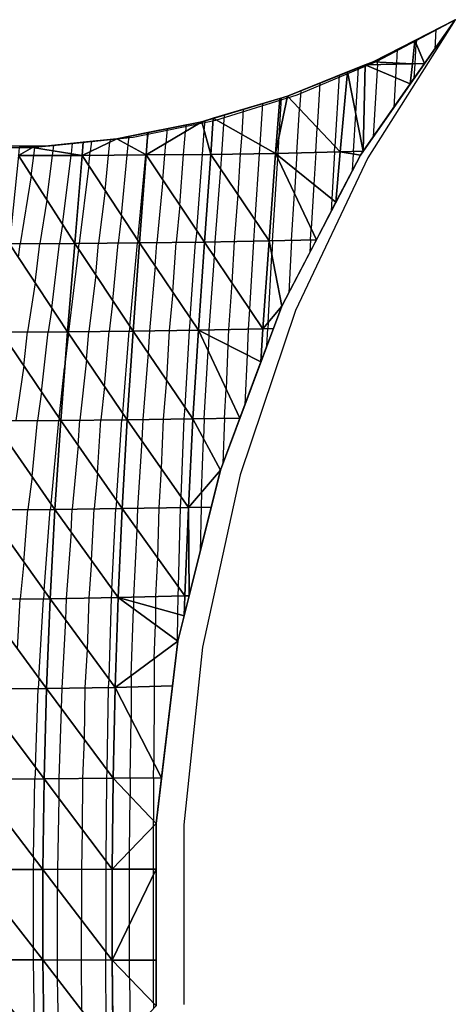
# Model space of a CAD drawing. Units: inches. Extents: x -10 to 10, y -5 to 5.
# Drawn here: x 7.6 to 10, y -0.5 to 5 of the extents above; entities that cross this region are included whole.
import ezdxf

# ---------------------------------------------------------------- set-up
doc = ezdxf.new("R2010")
doc.units = ezdxf.units.IN
doc.header["$MEASUREMENT"] = 0
for name, color, linetype, true_color in [('Edge Controller Lines', 163, 'Continuous', 0x5f7ab1), ('Edge Controller Points', 163, 'Continuous', 0x5f7ab1), ('Net-Contour Lines', 150, 'Continuous', 0x0080ff), ('Net-Edge', 18, 'Continuous', 0x000000), ('Net-Triangles', 153, 'Continuous', 0x6699cc), ('Net-U', 18, 'Continuous', 0x000000), ('Net-V', 254, 'Continuous', 0xcbdade)]:
    doc.layers.add(name, color=color, linetype=linetype, true_color=true_color)

msp = doc.modelspace()

# ---------------------------------------------------------------- linework, layer by layer
at = {"layer": 'Edge Controller Lines'}
for p, q in [((10, 5), (9.5102, 4.2281, 0.411)), ((9.5634, 4.7674, 0.4366), (10, 5)), ((9.1161, 4.5798, 0.8839), (9.5634, 4.7674, 0.4366)), ((8.6604, 4.4382, 1.3396), (9.1161, 4.5798, 0.8839)), ((8.1986, 4.3435, 1.8014), (8.6604, 4.4382, 1.3396)), ((7.2667, 4.2959, 2.7333), (7.7333, 4.2959, 2.2667)), ((7.7333, 4.2959, 2.2667), (8.1986, 4.3435, 1.8014)), ((9.5102, 4.2281, 0.411), (9.1065, 3.3754, 0.7497)), ((9.1065, 3.3754, 0.7497), (8.7969, 2.4582, 1.0095)), ((8.7969, 2.4582, 1.0095), (8.5871, 1.4939, 1.1856)), ((8.5871, 1.4939, 1.1856), (8.4812, 0.5012, 1.2744)), ((8.4812, 0.5012, 1.2744), (8.4812, -0.5012, 1.2744))]:
    msp.add_line(p, q, dxfattribs=at)
at = {"layer": 'Edge Controller Points'}
msp.add_point((10, 5), dxfattribs=at)
at = {"layer": 'Net-Contour Lines'}
for p, q in [((9.8916, 4.9446, 0.1), (9.8852, 4.8362, 0.1)), ((9.7752, 4.7539, 0.2), (9.7818, 4.8645, 0.2)), ((9.7832, 4.8893, 0.2), (9.7818, 4.8645, 0.2)), ((9.6748, 4.8339, 0.3), (9.6703, 4.7583, 0.3)), ((9.4434, 4.4762, 0.5), (9.4586, 4.7325, 0.5)), ((9.5647, 4.7491, 0.4), (9.5629, 4.7192, 0.4)), ((9.5647, 4.7491, 0.4), (9.5656, 4.7639, 0.4)), ((9.5665, 4.7786, 0.4), (9.5656, 4.7639, 0.4)), ((9.6699, 4.7515, 0.3), (9.6654, 4.6759, 0.3)), ((9.6699, 4.7515, 0.3), (9.6703, 4.7583, 0.3)), ((9.7703, 4.6725, 0.2), (9.7752, 4.7539, 0.2)), ((9.351, 4.6894, 0.6), (9.3271, 4.2913, 0.6)), ((9.5629, 4.7192, 0.4), (9.5406, 4.3449, 0.4)), ((9.6654, 4.6759, 0.3), (9.6555, 4.5087, 0.3)), ((9.2433, 4.6463, 0.7), (9.2283, 4.3959, 0.7)), ((9.1357, 4.6032, 0.8), (9.1295, 4.5005, 0.8)), ((8.9213, 4.5315, 1), (8.9067, 4.3024, 1)), ((9.0146, 4.3489, 0.9), (9.0282, 4.5635, 0.9)), ((8.7074, 4.4674, 1.2), (8.7042, 4.4168, 1.2)), ((8.8144, 4.4995, 1.1), (8.8055, 4.3596, 1.1)), ((9.1141, 4.2555, 0.8), (9.1295, 4.5005, 0.8)), ((9.4306, 4.2637, 0.5), (9.4434, 4.4762, 0.5)), ((8.4942, 4.4124, 1.4), (8.4908, 4.3751, 1.4)), ((8.5964, 4.3799, 1.3), (8.6005, 4.4354, 1.3)), ((8.7042, 4.4168, 1.2), (8.6918, 4.2481, 1.2)), ((8.1714, 4.3, 1.7), (8.1759, 4.3488, 1.7)), ((8.282, 4.37, 1.6), (8.2777, 4.3227, 1.6)), ((8.3881, 4.3912, 1.5), (8.3806, 4.3092, 1.5)), ((8.481, 4.246, 1.4), (8.4908, 4.3751, 1.4)), ((8.5863, 4.2469, 1.3), (8.5964, 4.3799, 1.3)), ((8.8055, 4.3596, 1.1), (8.7974, 4.2497, 1.1)), ((9.0086, 4.253, 0.9), (9.0146, 4.3489, 0.9)), ((9.2196, 4.258, 0.7), (9.2283, 4.3959, 0.7)), ((7.7515, 4.2677, 2.1), (7.7551, 4.2982, 2.1)), ((7.8533, 4.2517, 2), (7.8601, 4.3092, 2)), ((7.9652, 4.3202, 1.9), (7.9584, 4.2636, 1.9)), ((8.061, 4.243, 1.8), (8.0684, 4.3163, 1.8)), ((8.0702, 4.3312, 1.8), (8.0684, 4.3163, 1.8)), ((8.1657, 4.2436, 1.7), (8.1714, 4.3, 1.7)), ((8.2706, 4.2451, 1.6), (8.2777, 4.3227, 1.6)), ((8.3758, 4.2451, 1.5), (8.3806, 4.3092, 1.5)), ((8.9067, 4.3024, 1), (8.903, 4.2513, 1)), ((9.3252, 4.2605, 0.6), (9.3271, 4.2913, 0.6)), ((7.6294, 4.1277, 2.2), (7.6434, 4.2409, 2.2)), ((7.6434, 4.2409, 2.2), (7.6497, 4.2837, 2.2)), ((7.6497, 4.2837, 2.2), (7.6501, 4.2871, 2.2)), ((7.7168, 3.9915, 2.1), (7.7476, 4.2414, 2.1)), ((7.7476, 4.2414, 2.1), (7.7515, 4.2677, 2.1)), ((7.8042, 3.8553, 2), (7.8518, 4.2419, 2)), ((7.8518, 4.2419, 2), (7.8533, 4.2517, 2)), ((7.9508, 4.1855, 1.9), (7.9563, 4.2424, 1.9)), ((7.9563, 4.2424, 1.9), (7.9584, 4.2636, 1.9)), ((8.0423, 4.0463, 1.8), (8.061, 4.243, 1.8)), ((8.1337, 3.9072, 1.7), (8.1657, 4.2436, 1.7)), ((8.2251, 3.7681, 1.6), (8.2705, 4.2442, 1.6)), ((8.2705, 4.2442, 1.6), (8.2706, 4.2451, 1.6)), ((8.3652, 4.1049, 1.5), (8.3758, 4.2451, 1.5)), ((8.4598, 3.9635, 1.4), (8.481, 4.246, 1.4)), ((8.5543, 3.822, 1.3), (8.5863, 4.2469, 1.3)), ((8.6918, 4.2481, 1.2), (8.6867, 4.1672, 1.2)), ((8.7974, 4.2497, 1.1), (8.7832, 4.0241, 1.1)), ((8.903, 4.2513, 1), (8.8798, 3.8811, 1)), ((9.0079, 4.2421, 0.9), (9.007, 4.2269, 0.9)), ((9.0086, 4.253, 0.9), (9.0079, 4.2421, 0.9)), ((9.1141, 4.2555, 0.8), (9.1086, 4.1611, 0.8)), ((9.2196, 4.258, 0.7), (9.2092, 4.0802, 0.7)), ((9.3252, 4.2605, 0.6), (9.3099, 3.9993, 0.6)), ((9.4243, 4.1566, 0.5), (9.4298, 4.2501, 0.5)), ((9.4306, 4.2637, 0.5), (9.4298, 4.2501, 0.5)), ((7.9508, 4.1855, 1.9), (7.8965, 3.7502, 1.9)), ((8.9781, 3.7646, 0.9), (9.007, 4.2269, 0.9)), ((7.6294, 4.1277, 2.2), (7.5677, 3.7487, 2.2)), ((8.6867, 4.1672, 1.2), (8.6559, 3.7585, 1.2)), ((9.1086, 4.1611, 0.8), (9.1009, 4.0292, 0.8)), ((8.3652, 4.1049, 1.5), (8.3315, 3.7541, 1.5)), ((9.2092, 4.0802, 0.7), (9.1948, 3.8315, 0.7)), ((8.0423, 4.0463, 1.8), (8.0054, 3.7511, 1.8)), ((8.7832, 4.0241, 1.1), (8.7633, 3.7605, 1.1)), ((9.0845, 3.7674, 0.8), (9.1009, 4.0292, 0.8)), ((7.7168, 3.9915, 2.1), (7.6774, 3.7492, 2.1)), ((8.4598, 3.9635, 1.4), (8.4398, 3.7554, 1.4)), ((9.3099, 3.9993, 0.6), (9.3058, 3.929, 0.6)), ((8.1337, 3.9072, 1.7), (8.1143, 3.7519, 1.7)), ((7.8042, 3.8553, 2), (7.787, 3.7496, 2)), ((8.8798, 3.8811, 1), (8.8708, 3.7625, 1)), ((8.5543, 3.822, 1.3), (8.548, 3.7568, 1.3)), ((9.191, 3.7702, 0.7), (9.1948, 3.8315, 0.7)), ((7.5585, 3.6711, 2.2), (7.5677, 3.7487, 2.2)), ((7.6512, 3.5302, 2.1), (7.6774, 3.7492, 2.1)), ((7.7439, 3.3892, 2), (7.787, 3.7496, 2)), ((7.8935, 3.7175, 1.9), (7.8965, 3.7502, 1.9)), ((7.9892, 3.5741, 1.8), (8.0054, 3.7511, 1.8)), ((8.0849, 3.4307, 1.7), (8.1143, 3.7519, 1.7)), ((8.1806, 3.2873, 1.6), (8.2232, 3.7528, 1.6)), ((8.2251, 3.7681, 1.6), (8.2232, 3.7528, 1.6)), ((8.3224, 3.6232, 1.5), (8.3315, 3.7541, 1.5)), ((8.4204, 3.4777, 1.4), (8.4398, 3.7554, 1.4)), ((8.5184, 3.3322, 1.3), (8.548, 3.7568, 1.3)), ((8.6559, 3.7585, 1.2), (8.6514, 3.6776, 1.2)), ((8.7633, 3.7605, 1.1), (8.7507, 3.5306, 1.1)), ((8.8708, 3.7625, 1), (8.8499, 3.3837, 1)), ((8.9781, 3.7646, 0.9), (8.9739, 3.6869, 0.9)), ((9.0845, 3.7674, 0.8), (9.0687, 3.4737, 0.8)), ((9.191, 3.7702, 0.7), (9.1873, 3.7013, 0.7)), ((7.8935, 3.7175, 1.9), (7.8378, 3.2566, 1.9)), ((8.9529, 3.307, 0.9), (8.9739, 3.6869, 0.9)), ((8.6514, 3.6776, 1.2), (8.6227, 3.2665, 1.2)), ((8.3224, 3.6232, 1.5), (8.2892, 3.2613, 1.5)), ((7.6512, 3.5302, 2.1), (7.6079, 3.2555, 2.1)), ((7.9892, 3.5741, 1.8), (7.951, 3.2577, 1.8)), ((8.7507, 3.5306, 1.1), (8.7324, 3.2688, 1.1)), ((8.4204, 3.4777, 1.4), (8.4007, 3.2629, 1.4)), ((8.0849, 3.4307, 1.7), (8.0641, 3.2587, 1.7)), ((7.7439, 3.3892, 2), (7.7229, 3.256, 2)), ((8.8499, 3.3837, 1), (8.8421, 3.2712, 1)), ((8.5184, 3.3322, 1.3), (8.5122, 3.2645, 1.3)), ((8.9529, 3.307, 0.9), (8.9514, 3.2739, 0.9)), ((7.5873, 3.0667, 2.1), (7.6079, 3.2555, 2.1)), ((7.6862, 2.9203, 2), (7.7229, 3.256, 2)), ((7.8371, 3.2478, 1.9), (7.8158, 3.0547, 1.9)), ((7.8371, 3.2478, 1.9), (7.8378, 3.2566, 1.9)), ((7.9382, 3.0994, 1.8), (7.951, 3.2577, 1.8)), ((8.0393, 2.9509, 1.7), (8.0641, 3.2587, 1.7)), ((8.1404, 2.8025, 1.6), (8.1773, 3.2598, 1.6)), ((8.1806, 3.2873, 1.6), (8.1773, 3.2598, 1.6)), ((8.2892, 3.2613, 1.5), (8.2821, 3.1381, 1.5)), ((8.4007, 3.2629, 1.4), (8.385, 2.9875, 1.4)), ((8.5122, 3.2645, 1.3), (8.4878, 2.837, 1.3)), ((8.6227, 3.2665, 1.2), (8.6214, 3.236, 1.2)), ((8.7324, 3.2688, 1.1), (8.7284, 3.1817, 1.1)), ((8.8421, 3.2712, 1), (8.8355, 3.1275, 1)), ((8.947, 3.1777, 0.9), (8.9514, 3.2739, 0.9)), ((8.6214, 3.236, 1.2), (8.6178, 3.1508, 1.2)), ((8.2821, 3.1381, 1.5), (8.252, 2.7664, 1.5)), ((8.5962, 2.7715, 1.2), (8.6178, 3.1508, 1.2)), ((8.7284, 3.1817, 1.1), (8.7182, 2.9386, 1.1)), ((7.9382, 3.0994, 1.8), (7.9011, 2.7625, 1.8)), ((8.8355, 3.1275, 1), (8.8238, 2.8493, 1)), ((7.5873, 3.0667, 2.1), (7.5429, 2.7601, 2.1)), ((7.7851, 2.774, 1.9), (7.8158, 3.0547, 1.9)), ((8.385, 2.9875, 1.4), (8.3672, 2.7681, 1.4)), ((7.6862, 2.9203, 2), (7.6631, 2.7607, 2)), ((8.0393, 2.9509, 1.7), (8.0186, 2.7637, 1.7)), ((8.7088, 2.7733, 1.1), (8.7182, 2.9386, 1.1)), ((8.4878, 2.837, 1.3), (8.4824, 2.7697, 1.3)), ((7.6337, 2.4474, 2), (7.6631, 2.7607, 2)), ((7.7395, 2.2952, 1.9), (7.7833, 2.7614, 1.9)), ((7.7851, 2.774, 1.9), (7.7833, 2.7614, 1.9)), ((7.8917, 2.6207, 1.8), (7.9011, 2.7625, 1.8)), ((7.9991, 2.4669, 1.7), (8.0186, 2.7637, 1.7)), ((8.1065, 2.313, 1.6), (8.1362, 2.7649, 1.6)), ((8.1404, 2.8025, 1.6), (8.1362, 2.7649, 1.6)), ((8.252, 2.7664, 1.5), (8.2473, 2.6484, 1.5)), ((8.3672, 2.7681, 1.4), (8.3561, 2.4925, 1.4)), ((8.4824, 2.7697, 1.3), (8.465, 2.3365, 1.3)), ((8.5962, 2.7715, 1.2), (8.5925, 2.6591, 1.2)), ((8.7088, 2.7733, 1.1), (8.7006, 2.5209, 1.1)), ((8.2473, 2.6484, 1.5), (8.2223, 2.2704, 1.5)), ((8.5805, 2.3596, 1.2), (8.5925, 2.6591, 1.2)), ((7.8917, 2.6207, 1.8), (7.8583, 2.2657, 1.8)), ((8.3561, 2.4925, 1.4), (8.3416, 2.2724, 1.4)), ((7.6337, 2.4474, 2), (7.6105, 2.2636, 2)), ((7.9991, 2.4669, 1.7), (7.9803, 2.2671, 1.7)), ((8.1065, 2.313, 1.6), (8.1023, 2.2686, 1.6)), ((8.465, 2.3365, 1.3), (8.4609, 2.2743, 1.3)), ((8.5805, 2.3596, 1.2), (8.5786, 2.276, 1.2)), ((7.5883, 1.9691, 2), (7.6105, 2.2636, 2)), ((7.7015, 1.811, 1.9), (7.7356, 2.2644, 1.9)), ((7.7395, 2.2952, 1.9), (7.7356, 2.2644, 1.9)), ((7.852, 2.1373, 1.8), (7.8583, 2.2657, 1.8)), ((7.9661, 1.978, 1.7), (7.9803, 2.2671, 1.7)), ((8.0803, 1.8186, 1.6), (8.1023, 2.2686, 1.6)), ((8.2223, 2.2704, 1.5), (8.2196, 2.1544, 1.5)), ((8.3416, 2.2724, 1.4), (8.3351, 1.994, 1.4)), ((8.4609, 2.2743, 1.3), (8.4505, 1.8335, 1.3)), ((8.5786, 2.276, 1.2), (8.5732, 2.0274, 1.2)), ((8.2196, 2.1544, 1.5), (8.201, 1.7735, 1.5)), ((7.852, 2.1373, 1.8), (7.824, 1.7669, 1.8)), ((8.3351, 1.994, 1.4), (8.3245, 1.7768, 1.4)), ((7.5883, 1.9691, 2), (7.567, 1.7643, 2)), ((7.9661, 1.978, 1.7), (7.9503, 1.7687, 1.7)), ((8.0803, 1.8186, 1.6), (8.0767, 1.7706, 1.6)), ((8.4505, 1.8335, 1.3), (8.4479, 1.7801, 1.3)), ((7.5516, 1.4844, 2), (7.567, 1.7643, 2)), ((7.6722, 1.3202, 1.9), (7.6968, 1.7652, 1.9)), ((7.7015, 1.811, 1.9), (7.6968, 1.7652, 1.9)), ((7.824, 1.7669, 1.8), (7.8203, 1.6477, 1.8)), ((7.9503, 1.7687, 1.7), (7.9413, 1.4824, 1.7)), ((8.0767, 1.7706, 1.6), (8.0623, 1.3171, 1.6)), ((8.201, 1.7735, 1.5), (8.2007, 1.7474, 1.5)), ((8.3245, 1.7768, 1.4), (8.3237, 1.7135, 1.4)), ((8.4479, 1.7801, 1.3), (8.4467, 1.6796, 1.3)), ((8.1885, 1.3361, 1.5), (8.2003, 1.7088, 1.5)), ((8.2007, 1.7474, 1.5), (8.2003, 1.7088, 1.5)), ((8.3237, 1.7135, 1.4), (8.3229, 1.6199, 1.4)), ((8.4467, 1.6796, 1.3), (8.4454, 1.5311, 1.3)), ((7.8203, 1.6477, 1.8), (7.7991, 1.2648, 1.8)), ((8.3169, 1.4307, 1.4), (8.3229, 1.6199, 1.4)), ((8.4452, 1.5254, 1.3), (8.4451, 1.4938, 1.3)), ((8.4452, 1.5254, 1.3), (8.4454, 1.5311, 1.3)), ((7.9413, 1.4824, 1.7), (7.9294, 1.2667, 1.7)), ((8.3169, 1.4307, 1.4), (8.3163, 1.2751, 1.4)), ((7.6722, 1.3202, 1.9), (7.6677, 1.2633, 1.9)), ((8.1885, 1.3361, 1.5), (8.1883, 1.2715, 1.5)), ((7.9294, 1.2667, 1.7), (7.9242, 0.9805, 1.7)), ((8.0597, 1.2685, 1.6), (8.0514, 0.8094, 1.6)), ((8.0623, 1.3171, 1.6), (8.0597, 1.2685, 1.6)), ((8.1883, 1.2715, 1.5), (8.1876, 1.0944, 1.5)), ((8.3163, 1.2751, 1.4), (8.3147, 0.8481, 1.4)), ((7.652, 0.8233, 1.9), (7.6677, 1.2633, 1.9)), ((7.7991, 1.2648, 1.8), (7.7971, 1.1515, 1.8)), ((7.7971, 1.1515, 1.8), (7.7831, 0.7596, 1.8)), ((8.1817, 0.7628, 1.5), (8.1876, 1.0944, 1.5)), ((7.9242, 0.9805, 1.7), (7.9164, 0.7606, 1.7)), ((8.3132, 0.7641, 1.4), (8.3147, 0.8481, 1.4)), ((7.652, 0.8233, 1.9), (7.6486, 0.7588, 1.9)), ((8.0514, 0.8094, 1.6), (8.0497, 0.7616, 1.6)), ((7.641, 0.3217, 1.9), (7.6486, 0.7588, 1.9)), ((7.7831, 0.7596, 1.8), (7.7823, 0.6503, 1.8)), ((7.9164, 0.7606, 1.7), (7.9142, 0.4755, 1.7)), ((8.0497, 0.7616, 1.6), (8.0461, 0.3006, 1.6)), ((8.1817, 0.7628, 1.5), (8.1816, 0.6621, 1.5)), ((8.3132, 0.7641, 1.4), (8.3131, 0.524, 1.4)), ((8.1792, 0.3554, 1.5), (8.1816, 0.6621, 1.5)), ((7.7823, 0.6503, 1.8), (7.7754, 0.2532, 1.8)), ((8.3128, 0.4942, 1.4), (8.3131, 0.524, 1.4)), ((7.9142, 0.4755, 1.7), (7.9103, 0.2535, 1.7)), ((8.3128, 0.254, 1.4), (8.3128, 0.4942, 1.4)), ((8.1792, 0.2539, 1.5), (8.1792, 0.3554, 1.5)), ((7.641, 0.3217, 1.9), (7.6392, 0.253, 1.9)), ((8.0461, 0.3006, 1.6), (8.0453, 0.2537, 1.6)), ((7.6392, 0.253, 1.9), (7.6392, -0.1834, 1.9)), ((7.7754, 0.2532, 1.8), (7.7754, 0.1462, 1.8)), ((7.9103, 0.2535, 1.7), (7.9103, -0.0302, 1.7)), ((8.0453, 0.2537, 1.6), (8.0453, -0.2066, 1.6)), ((8.1792, -0.0517, 1.5), (8.1792, 0.2539, 1.5)), ((8.3128, 0.2243, 1.4), (8.3128, 0.254, 1.4)), ((8.3128, -0.254, 1.4), (8.3128, 0.2243, 1.4)), ((7.7754, -0.2532, 1.8), (7.7754, 0.1462, 1.8)), ((7.9103, -0.2535, 1.7), (7.9103, -0.0302, 1.7)), ((8.1792, -0.2539, 1.5), (8.1792, -0.0517, 1.5)), ((7.6392, -0.1834, 1.9), (7.6392, -0.253, 1.9)), ((8.0453, -0.2537, 1.6), (8.0453, -0.2066, 1.6)), ((7.6392, -0.253, 1.9), (7.6468, -0.6915, 1.9)), ((7.7762, -0.36, 1.8), (7.7754, -0.2532, 1.8)), ((7.9125, -0.5364, 1.7), (7.9103, -0.2535, 1.7)), ((8.0488, -0.7129, 1.6), (8.0453, -0.2537, 1.6)), ((8.1792, -0.3554, 1.5), (8.1792, -0.2539, 1.5)), ((8.3128, -0.4942, 1.4), (8.3128, -0.254, 1.4)), ((7.7831, -0.7596, 1.8), (7.7762, -0.36, 1.8)), ((8.1792, -0.3554, 1.5), (8.1816, -0.6621, 1.5)), ((8.3128, -0.4942, 1.4), (8.3131, -0.524, 1.4))]:
    msp.add_line(p, q, dxfattribs=at)
at = {"layer": 'Net-Edge'}
for p, q in [((10, 5), (9.4698, 4.244, 0.4616)), ((9.5404, 4.7652, 0.4241), (10, 5)), ((9.0608, 4.5733, 0.8696), (9.5404, 4.7652, 0.4241)), ((8.5826, 4.4301, 1.3167), (9.0608, 4.5733, 0.8696)), ((8.1079, 4.3352, 1.7641), (8.5826, 4.4301, 1.3167)), ((7.6366, 4.2857, 2.2128), (8.1079, 4.3352, 1.7641)), ((7.17, 4.2848, 2.6641), (7.6366, 4.2857, 2.2128)), ((9.4698, 4.244, 0.4616), (9.0305, 3.4004, 0.8322)), ((9.0305, 3.4004, 0.8322), (8.6863, 2.4828, 1.1116)), ((8.6863, 2.4828, 1.1116), (8.4492, 1.5283, 1.2969)), ((8.4492, 1.5283, 1.2969), (8.3272, 0.5091, 1.3892)), ((8.3272, 0.5091, 1.3892), (8.3272, -0.5091, 1.3892))]:
    msp.add_line(p, q, dxfattribs=at)
at = {"layer": 'Net-Triangles'}
for points in [[(9.8283, 4.7552, 0.1495), (10, 5), (9.7734, 4.8842, 0.2091)], [(9.7597, 4.7536, 0.2147), (9.7734, 4.8842, 0.2091), (9.5404, 4.7652, 0.4241)], [(9.7597, 4.7536, 0.2147), (9.8283, 4.7552, 0.1495), (9.7734, 4.8842, 0.2091)], [(9.4849, 4.2655, 0.4485), (9.496, 4.7475, 0.4653), (9.3977, 4.7081, 0.5566)], [(9.4849, 4.2655, 0.4485), (9.7482, 4.6409, 0.2193), (9.496, 4.7475, 0.4653)], [(9.7597, 4.7536, 0.2147), (9.5404, 4.7652, 0.4241), (9.496, 4.7475, 0.4653)], [(9.7482, 4.6409, 0.2193), (9.7597, 4.7536, 0.2147), (9.496, 4.7475, 0.4653)], [(9.7597, 4.7536, 0.2147), (9.7482, 4.6409, 0.2193), (9.8283, 4.7552, 0.1495)], [(9.3555, 4.2613, 0.5713), (9.3977, 4.7081, 0.5566), (9.0608, 4.5733, 0.8696)], [(9.3555, 4.2613, 0.5713), (9.4849, 4.2655, 0.4485), (9.3977, 4.7081, 0.5566)], [(8.9948, 4.2527, 0.913), (9.3555, 4.2613, 0.5713), (9.0608, 4.5733, 0.8696)], [(8.9948, 4.2527, 0.913), (9.0608, 4.5733, 0.8696), (9.0186, 4.5606, 0.909)], [(8.9948, 4.2527, 0.913), (9.0186, 4.5606, 0.909), (8.6467, 4.4493, 1.2567)], [(8.2721, 4.2442, 1.5985), (8.6327, 4.2473, 1.2559), (8.5826, 4.4301, 1.3167)], [(8.2721, 4.2442, 1.5985), (8.5826, 4.4301, 1.3167), (8.281, 4.3698, 1.6009)], [(8.6327, 4.2473, 1.2559), (8.6467, 4.4493, 1.2567), (8.5826, 4.4301, 1.3167)], [(8.6327, 4.2473, 1.2559), (8.9948, 4.2527, 0.913), (8.6467, 4.4493, 1.2567)], [(8.2721, 4.2442, 1.5985), (8.281, 4.3698, 1.6009), (8.1079, 4.3352, 1.7641)], [(7.9136, 4.2422, 1.9407), (7.9195, 4.3154, 1.9435), (7.6366, 4.2857, 2.2128)], [(7.9136, 4.2422, 1.9407), (8.2721, 4.2442, 1.5985), (8.1079, 4.3352, 1.7641)], [(7.9136, 4.2422, 1.9407), (8.1079, 4.3352, 1.7641), (7.9195, 4.3154, 1.9435)], [(7.5076, 3.7484, 2.2548), (7.8718, 3.75, 1.9226), (7.557, 4.2405, 2.2828)], [(7.557, 4.2405, 2.2828), (7.9136, 4.2422, 1.9407), (7.6366, 4.2857, 2.2128)], [(7.557, 4.2405, 2.2828), (7.6366, 4.2857, 2.2128), (7.5615, 4.2856, 2.2854)], [(7.8718, 3.75, 1.9226), (7.9136, 4.2422, 1.9407), (7.557, 4.2405, 2.2828)], [(7.8718, 3.75, 1.9226), (8.2351, 3.7529, 1.5891), (7.9136, 4.2422, 1.9407)], [(8.2351, 3.7529, 1.5891), (8.2721, 4.2442, 1.5985), (7.9136, 4.2422, 1.9407)], [(8.2351, 3.7529, 1.5891), (8.5975, 3.7574, 1.2543), (8.2721, 4.2442, 1.5985)], [(8.5975, 3.7574, 1.2543), (8.6327, 4.2473, 1.2559), (8.2721, 4.2442, 1.5985)], [(8.5975, 3.7574, 1.2543), (8.9586, 3.7641, 0.9183), (8.6327, 4.2473, 1.2559)], [(8.9586, 3.7641, 0.9183), (8.9948, 4.2527, 0.913), (8.6327, 4.2473, 1.2559)], [(8.9586, 3.7641, 0.9183), (9.2235, 3.771, 0.6694), (8.9948, 4.2527, 0.913)], [(9.3328, 3.9808, 0.5772), (9.3555, 4.2613, 0.5713), (8.9948, 4.2527, 0.913)], [(9.2235, 3.771, 0.6694), (9.3328, 3.9808, 0.5772), (8.9948, 4.2527, 0.913)], [(9.3555, 4.2613, 0.5713), (9.3328, 3.9808, 0.5772), (9.4698, 4.244, 0.4616)], [(9.3555, 4.2613, 0.5713), (9.4698, 4.244, 0.4616), (9.4849, 4.2655, 0.4485)], [(7.4601, 3.2548, 2.2285), (7.8311, 3.2566, 1.9059), (7.5076, 3.7484, 2.2548)], [(7.8311, 3.2566, 1.9059), (7.8718, 3.75, 1.9226), (7.5076, 3.7484, 2.2548)], [(7.8311, 3.2566, 1.9059), (8.1989, 3.26, 1.581), (7.8718, 3.75, 1.9226)], [(8.1989, 3.26, 1.581), (8.2351, 3.7529, 1.5891), (7.8718, 3.75, 1.9226)], [(8.1989, 3.26, 1.581), (8.5636, 3.2652, 1.2539), (8.2351, 3.7529, 1.5891)], [(8.5636, 3.2652, 1.2539), (8.5975, 3.7574, 1.2543), (8.2351, 3.7529, 1.5891)], [(8.5636, 3.2652, 1.2539), (8.9247, 3.273, 0.9247), (8.5975, 3.7574, 1.2543)], [(8.9247, 3.273, 0.9247), (8.9586, 3.7641, 0.9183), (8.5975, 3.7574, 1.2543)], [(8.9247, 3.273, 0.9247), (9.0305, 3.4004, 0.8322), (8.9586, 3.7641, 0.9183)], [(9.0305, 3.4004, 0.8322), (9.2235, 3.771, 0.6694), (8.9586, 3.7641, 0.9183)], [(8.9247, 3.273, 0.9247), (8.9835, 3.2749, 0.8704), (9.0305, 3.4004, 0.8322)], [(7.4166, 2.7594, 2.2051), (7.7936, 2.7614, 1.8914), (7.4601, 3.2548, 2.2285)], [(7.7936, 2.7614, 1.8914), (7.8311, 3.2566, 1.9059), (7.4601, 3.2548, 2.2285)], [(7.7936, 2.7614, 1.8914), (8.1657, 2.7652, 1.5749), (7.8311, 3.2566, 1.9059)], [(8.1657, 2.7652, 1.5749), (8.1989, 3.26, 1.581), (7.8311, 3.2566, 1.9059)], [(8.1657, 2.7652, 1.5749), (8.5333, 2.7705, 1.2558), (8.1989, 3.26, 1.581)], [(8.5333, 2.7705, 1.2558), (8.5636, 3.2652, 1.2539), (8.1989, 3.26, 1.581)], [(8.5333, 2.7705, 1.2558), (8.7958, 2.7747, 1.0227), (8.5636, 3.2652, 1.2539)], [(8.9134, 3.0881, 0.9273), (8.9247, 3.273, 0.9247), (8.5636, 3.2652, 1.2539)], [(8.7958, 2.7747, 1.0227), (8.9134, 3.0881, 0.9273), (8.5636, 3.2652, 1.2539)], [(8.9247, 3.273, 0.9247), (8.9134, 3.0881, 0.9273), (8.9835, 3.2749, 0.8704)], [(7.3786, 2.2621, 2.1853), (7.7608, 2.2645, 1.8798), (7.4166, 2.7594, 2.2051)], [(7.7608, 2.2645, 1.8798), (7.7936, 2.7614, 1.8914), (7.4166, 2.7594, 2.2051)], [(7.7608, 2.2645, 1.8798), (8.1372, 2.269, 1.5714), (7.7936, 2.7614, 1.8914)], [(8.1372, 2.269, 1.5714), (8.1657, 2.7652, 1.5749), (7.7936, 2.7614, 1.8914)], [(8.1372, 2.269, 1.5714), (8.5079, 2.2751, 1.2606), (8.1657, 2.7652, 1.5749)], [(8.5079, 2.2751, 1.2606), (8.5333, 2.7705, 1.2558), (8.1657, 2.7652, 1.5749)], [(8.5079, 2.2751, 1.2606), (8.6863, 2.4828, 1.1116), (8.5333, 2.7705, 1.2558)], [(8.6863, 2.4828, 1.1116), (8.7958, 2.7747, 1.0227), (8.5333, 2.7705, 1.2558)], [(8.5079, 2.2751, 1.2606), (8.6351, 2.2767, 1.1516), (8.6863, 2.4828, 1.1116)], [(7.3473, 1.7627, 2.1695), (7.734, 1.7655, 1.8713), (7.3786, 2.2621, 2.1853)], [(7.734, 1.7655, 1.8713), (7.7608, 2.2645, 1.8798), (7.3786, 2.2621, 2.1853)], [(7.734, 1.7655, 1.8713), (8.1142, 1.7712, 1.5702), (7.7608, 2.2645, 1.8798)], [(8.1142, 1.7712, 1.5702), (8.1372, 2.269, 1.5714), (7.7608, 2.2645, 1.8798)], [(8.1142, 1.7712, 1.5702), (8.4882, 1.7812, 1.2674), (8.1372, 2.269, 1.5714)], [(8.4882, 1.7812, 1.2674), (8.5079, 2.2751, 1.2606), (8.1372, 2.269, 1.5714)], [(8.4882, 1.7812, 1.2674), (8.5122, 1.7818, 1.2477), (8.5079, 2.2751, 1.2606)], [(8.5122, 1.7818, 1.2477), (8.6351, 2.2767, 1.1516), (8.5079, 2.2751, 1.2606)], [(7.3233, 1.261, 2.1578), (7.7138, 1.2636, 1.8655), (7.3473, 1.7627, 2.1695)], [(7.7138, 1.2636, 1.8655), (7.734, 1.7655, 1.8713), (7.3473, 1.7627, 2.1695)], [(7.7138, 1.2636, 1.8655), (8.0975, 1.269, 1.5709), (7.734, 1.7655, 1.8713)], [(8.0975, 1.269, 1.5709), (8.1142, 1.7712, 1.5702), (7.734, 1.7655, 1.8713)], [(8.0975, 1.269, 1.5709), (8.4492, 1.5283, 1.2969), (8.1142, 1.7712, 1.5702)], [(8.4842, 1.6693, 1.2695), (8.4882, 1.7812, 1.2674), (8.1142, 1.7712, 1.5702)], [(8.4492, 1.5283, 1.2969), (8.4842, 1.6693, 1.2695), (8.1142, 1.7712, 1.5702)], [(8.4882, 1.7812, 1.2674), (8.4842, 1.6693, 1.2695), (8.5122, 1.7818, 1.2477)], [(8.0975, 1.269, 1.5709), (8.4192, 1.2779, 1.3196), (8.4492, 1.5283, 1.2969)], [(8.0867, 0.7619, 1.5722), (8.0975, 1.269, 1.5709), (7.7138, 1.2636, 1.8655)], [(8.0867, 0.7619, 1.5722), (8.3578, 0.7646, 1.3661), (8.0975, 1.269, 1.5709)], [(8.3578, 0.7646, 1.3661), (8.4192, 1.2779, 1.3196), (8.0975, 1.269, 1.5709)], [(7.3071, 0.7574, 2.1502), (7.7003, 0.759, 1.8621), (7.3233, 1.261, 2.1578)], [(7.7003, 0.759, 1.8621), (7.7138, 1.2636, 1.8655), (7.3233, 1.261, 2.1578)], [(7.7003, 0.759, 1.8621), (8.0867, 0.7619, 1.5722), (7.7138, 1.2636, 1.8655)], [(7.299, 0.2526, 2.1464), (7.6936, 0.2531, 1.8606), (7.3071, 0.7574, 2.1502)], [(7.6936, 0.2531, 1.8606), (7.7003, 0.759, 1.8621), (7.3071, 0.7574, 2.1502)], [(7.6936, 0.2531, 1.8606), (8.0814, 0.2538, 1.5733), (7.7003, 0.759, 1.8621)], [(8.0814, 0.2538, 1.5733), (8.0867, 0.7619, 1.5722), (7.7003, 0.759, 1.8621)], [(8.0814, 0.2538, 1.5733), (8.3272, 0.5091, 1.3892), (8.0867, 0.7619, 1.5722)], [(8.3272, 0.5091, 1.3892), (8.3578, 0.7646, 1.3661), (8.0867, 0.7619, 1.5722)], [(8.0814, 0.2538, 1.5733), (8.3272, 0.254, 1.3892), (8.3272, 0.5091, 1.3892)], [(7.6936, -0.2531, 1.8606), (7.6936, 0.2531, 1.8606), (7.299, 0.2526, 2.1464)], [(7.299, -0.2526, 2.1464), (7.6936, -0.2531, 1.8606), (7.299, 0.2526, 2.1464)], [(8.0814, -0.2538, 1.5733), (8.0814, 0.2538, 1.5733), (7.6936, 0.2531, 1.8606)], [(7.6936, -0.2531, 1.8606), (8.0814, -0.2538, 1.5733), (7.6936, 0.2531, 1.8606)], [(8.0814, -0.2538, 1.5733), (8.3272, -0.254, 1.3892), (8.3272, 0.254, 1.3892)], [(8.0814, -0.2538, 1.5733), (8.3272, 0.254, 1.3892), (8.0814, 0.2538, 1.5733)], [(7.3071, -0.7574, 2.1502), (7.7003, -0.759, 1.8621), (7.299, -0.2526, 2.1464)], [(7.7003, -0.759, 1.8621), (7.6936, -0.2531, 1.8606), (7.299, -0.2526, 2.1464)], [(7.7003, -0.759, 1.8621), (8.0867, -0.7619, 1.5722), (7.6936, -0.2531, 1.8606)], [(8.0867, -0.7619, 1.5722), (8.0814, -0.2538, 1.5733), (7.6936, -0.2531, 1.8606)], [(8.0867, -0.7619, 1.5722), (8.3272, -0.5091, 1.3892), (8.0814, -0.2538, 1.5733)], [(8.3272, -0.5091, 1.3892), (8.3272, -0.254, 1.3892), (8.0814, -0.2538, 1.5733)]]:
    msp.add_3dface(points, dxfattribs=at)
at = {"layer": 'Net-U'}
for p, q in [((9.7597, 4.7536, 0.2147), (9.7734, 4.8842, 0.2091)), ((9.7597, 4.7536, 0.2147), (9.7482, 4.6409, 0.2193)), ((9.3555, 4.2613, 0.5713), (9.3977, 4.7081, 0.5566)), ((8.9948, 4.2527, 0.913), (9.0186, 4.5606, 0.909)), ((8.6327, 4.2473, 1.2559), (8.6467, 4.4493, 1.2567)), ((8.2721, 4.2442, 1.5985), (8.281, 4.3698, 1.6009)), ((7.9136, 4.2422, 1.9407), (7.9195, 4.3154, 1.9435)), ((7.8718, 3.75, 1.9226), (7.9136, 4.2422, 1.9407)), ((8.2351, 3.7529, 1.5891), (8.2721, 4.2442, 1.5985)), ((8.5975, 3.7574, 1.2543), (8.6327, 4.2473, 1.2559)), ((8.9586, 3.7641, 0.9183), (8.9948, 4.2527, 0.913)), ((9.3555, 4.2613, 0.5713), (9.3328, 3.9808, 0.5772)), ((7.8311, 3.2566, 1.9059), (7.8718, 3.75, 1.9226)), ((8.1989, 3.26, 1.581), (8.2351, 3.7529, 1.5891)), ((8.5636, 3.2652, 1.2539), (8.5975, 3.7574, 1.2543)), ((8.9247, 3.273, 0.9247), (8.9586, 3.7641, 0.9183)), ((7.7936, 2.7614, 1.8914), (7.8311, 3.2566, 1.9059)), ((8.1657, 2.7652, 1.5749), (8.1989, 3.26, 1.581)), ((8.5333, 2.7705, 1.2558), (8.5636, 3.2652, 1.2539)), ((8.9247, 3.273, 0.9247), (8.9134, 3.0881, 0.9273)), ((7.7608, 2.2645, 1.8798), (7.7936, 2.7614, 1.8914)), ((8.1372, 2.269, 1.5714), (8.1657, 2.7652, 1.5749)), ((8.5079, 2.2751, 1.2606), (8.5333, 2.7705, 1.2558)), ((7.734, 1.7655, 1.8713), (7.7608, 2.2645, 1.8798)), ((8.1142, 1.7712, 1.5702), (8.1372, 2.269, 1.5714)), ((8.4882, 1.7812, 1.2674), (8.5079, 2.2751, 1.2606)), ((7.7138, 1.2636, 1.8655), (7.734, 1.7655, 1.8713)), ((8.0975, 1.269, 1.5709), (8.1142, 1.7712, 1.5702)), ((8.4882, 1.7812, 1.2674), (8.4842, 1.6693, 1.2695)), ((8.0867, 0.7619, 1.5722), (8.0975, 1.269, 1.5709)), ((7.7003, 0.759, 1.8621), (7.7138, 1.2636, 1.8655)), ((7.6936, 0.2531, 1.8606), (7.7003, 0.759, 1.8621)), ((8.0814, 0.2538, 1.5733), (8.0867, 0.7619, 1.5722)), ((7.6936, -0.2531, 1.8606), (7.6936, 0.2531, 1.8606)), ((8.0814, -0.2538, 1.5733), (8.0814, 0.2538, 1.5733)), ((7.7003, -0.759, 1.8621), (7.6936, -0.2531, 1.8606)), ((8.0867, -0.7619, 1.5722), (8.0814, -0.2538, 1.5733))]:
    msp.add_line(p, q, dxfattribs=at)
at = {"layer": 'Net-V'}
for p, q in [((9.7597, 4.7536, 0.2147), (9.496, 4.7475, 0.4653)), ((9.7597, 4.7536, 0.2147), (9.8283, 4.7552, 0.1495)), ((7.557, 4.2405, 2.2828), (7.9136, 4.2422, 1.9407)), ((7.9136, 4.2422, 1.9407), (8.2721, 4.2442, 1.5985)), ((8.2721, 4.2442, 1.5985), (8.6327, 4.2473, 1.2559)), ((8.6327, 4.2473, 1.2559), (8.9948, 4.2527, 0.913)), ((8.9948, 4.2527, 0.913), (9.3555, 4.2613, 0.5713)), ((9.3555, 4.2613, 0.5713), (9.4849, 4.2655, 0.4485)), ((7.5076, 3.7484, 2.2548), (7.8718, 3.75, 1.9226)), ((7.8718, 3.75, 1.9226), (8.2351, 3.7529, 1.5891)), ((8.2351, 3.7529, 1.5891), (8.5975, 3.7574, 1.2543)), ((8.5975, 3.7574, 1.2543), (8.9586, 3.7641, 0.9183)), ((8.9586, 3.7641, 0.9183), (9.2235, 3.771, 0.6694)), ((7.4601, 3.2548, 2.2285), (7.8311, 3.2566, 1.9059)), ((7.8311, 3.2566, 1.9059), (8.1989, 3.26, 1.581)), ((8.1989, 3.26, 1.581), (8.5636, 3.2652, 1.2539)), ((8.5636, 3.2652, 1.2539), (8.9247, 3.273, 0.9247)), ((8.9247, 3.273, 0.9247), (8.9835, 3.2749, 0.8704)), ((7.4166, 2.7594, 2.2051), (7.7936, 2.7614, 1.8914)), ((7.7936, 2.7614, 1.8914), (8.1657, 2.7652, 1.5749)), ((8.1657, 2.7652, 1.5749), (8.5333, 2.7705, 1.2558)), ((8.5333, 2.7705, 1.2558), (8.7958, 2.7747, 1.0227)), ((7.3786, 2.2621, 2.1853), (7.7608, 2.2645, 1.8798)), ((7.7608, 2.2645, 1.8798), (8.1372, 2.269, 1.5714)), ((8.1372, 2.269, 1.5714), (8.5079, 2.2751, 1.2606)), ((8.5079, 2.2751, 1.2606), (8.6351, 2.2767, 1.1516)), ((7.3473, 1.7627, 2.1695), (7.734, 1.7655, 1.8713)), ((7.734, 1.7655, 1.8713), (8.1142, 1.7712, 1.5702)), ((8.1142, 1.7712, 1.5702), (8.4882, 1.7812, 1.2674)), ((8.4882, 1.7812, 1.2674), (8.5122, 1.7818, 1.2477)), ((7.7138, 1.2636, 1.8655), (8.0975, 1.269, 1.5709)), ((8.0975, 1.269, 1.5709), (8.4192, 1.2779, 1.3196)), ((7.3233, 1.261, 2.1578), (7.7138, 1.2636, 1.8655)), ((7.3071, 0.7574, 2.1502), (7.7003, 0.759, 1.8621)), ((7.7003, 0.759, 1.8621), (8.0867, 0.7619, 1.5722)), ((8.0867, 0.7619, 1.5722), (8.3578, 0.7646, 1.3661)), ((7.299, 0.2526, 2.1464), (7.6936, 0.2531, 1.8606)), ((7.6936, 0.2531, 1.8606), (8.0814, 0.2538, 1.5733)), ((8.0814, 0.2538, 1.5733), (8.3272, 0.254, 1.3892)), ((7.299, -0.2526, 2.1464), (7.6936, -0.2531, 1.8606)), ((7.6936, -0.2531, 1.8606), (8.0814, -0.2538, 1.5733)), ((8.0814, -0.2538, 1.5733), (8.3272, -0.254, 1.3892))]:
    msp.add_line(p, q, dxfattribs=at)

doc.saveas('drawing.dxf')
